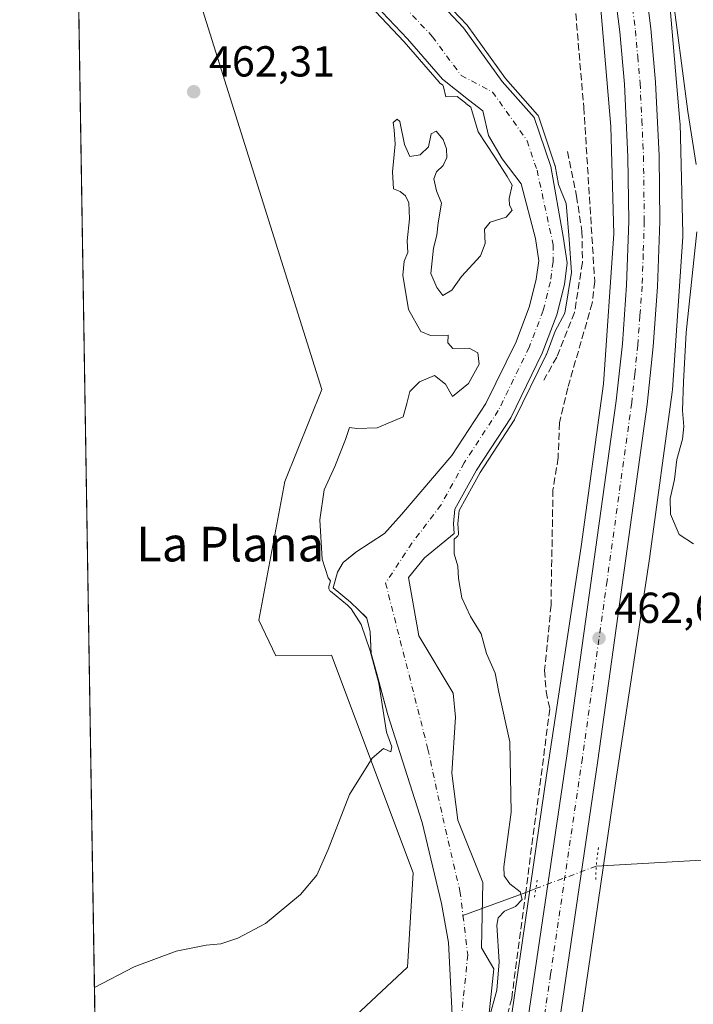
# Model space of a CAD drawing. Units: metres. Extents: x 611119 to 614576, y 4713121 to 4715497.
# Drawn here: x 611119 to 611274, y 4714357 to 4714584 of the extents above; entities that cross this region are included whole.
import ezdxf
from ezdxf.enums import TextEntityAlignment as Align

# ---------------------------------------------------------------- set-up
doc = ezdxf.new("R2010")
doc.units = ezdxf.units.M
doc.header["$MEASUREMENT"] = 0
for name, pattern in [('DGN Style 3', [2.307223458686699, 1.648016756204785, -0.6592067024819142]), ('DGN Style 4', [2.6384748266838614, 1.318413404963828, -0.6592067024819142, 0.001648016756204785, -0.6592067024819142]), ('DGN Style 5', [1.1536117293433497, 0.4944050268614355, -0.6592067024819142])]:
    doc.linetypes.add(name, pattern=pattern)
for name, color, linetype, lineweight in [('Arbolado forestal CxS', 92, 'Continuous', 0), ('Carretera de calzada única Cxs', 7, 'Continuous', 13), ('Carretera de calzada única eje', 7, 'DGN Style 4', 0), ('Comarca CxS', 21, 'Continuous', 0), ('Comunidad Autónoma CxS', 142, 'Continuous', 0), ('Corriente artificial lineal', 4, 'DGN Style 3', 13), ('Corriente natural Cxs', 4, 'Continuous', 13), ('Corriente natural eje', 4, 'DGN Style 4', 0), ('Corriente natural lineal', 142, 'Continuous', 13), ('Corriente natural lineal oculto', 9, 'DGN Style 4', 13), ('Cultivos herbáceos CxS', 92, 'Continuous', 0), ('Curva de nivel normal', 30, 'Continuous', 0), ('Municipio CxS', 4, 'Continuous', 0), ('Núcleo urbano CxS', 7, 'Continuous', 0), ('Obra de contención lineal', 1, 'DGN Style 3', 13), ('Pastizal CxS', 92, 'Continuous', 0), ('Provincia CxS', 1, 'Continuous', 0), ('Puente lineal', 2, 'DGN Style 5', 0), ('Punto de cota en terreno', 7, 'Continuous', 0), ('Rótulo de punto de cota en terreno', 7, 'Continuous', 0), ('Suelo desnudo CxS', 253, 'Continuous', 0), ('Texto cartográfico', 7, 'Continuous', 0)]:
    doc.layers.add(name, color=color, linetype=linetype, lineweight=lineweight)
doc.styles.add('Style-Arial', font='txt')

# ---------------------------------------------------------------- blocks, each defined once
blk = doc.blocks.new('*U11')
at = {"layer": 'Pastizal CxS', "color": 92, "linetype": 'Continuous', "lineweight": 0}
blk.add_polyline3d([(611239.9128999999, 4714294.091700001, 462.2921000000061), (611256.4463000001, 4714407.772299999, 462.368100000007), (611264.4042999997, 4714460.181100001, 463.1928000000044), (611264.4212999997, 4714460.298699999, 463.198000000004), (611269.6024000002, 4714498.201500001, 464.0481), (611269.6037, 4714498.211200001, 464.048299999995), (611269.6050000006, 4714498.220899999, 464.0485000000045), (611269.6073000003, 4714498.240499999, 464.0488000000041), (611269.6579, 4714498.7391, 464.0552000000025), (611272.0762, 4714534.099300001, 464.3083999999944), (611272.0768999998, 4714534.110200001, 464.3086999999941), (611272.0769999997, 4714534.121300001, 464.3089999999939), (611272.0916999998, 4714534.862299999, 464.328999999998), (611271.4011000004, 4714560.2929, 464.6937999999937), (611271.3869000003, 4714560.598900001, 464.7097000000067), (611271.3755000001, 4714560.7521, 464.7173999999941), (611268.6130999997, 4714593.3081, 464.9786000000022)], dxfattribs=at)
blk = doc.blocks.new('*U19')
at = {"layer": 'Suelo desnudo CxS', "color": 253, "linetype": 'Continuous', "lineweight": 0}
for points in [[(611219.0201000003, 4714348.170100001, 458.5786999999983), (611217.8748000005, 4714370.9702, 458.983699999997), (611216.2873000001, 4714379.9661, 458.6325999999972), (611211.7894000001, 4714398.751499999, 459.1824999999953), (611203.8519000001, 4714423.622400001, 459.6622999999963), (611201.2933, 4714433.057, 460.0679999999993), (611200.0158000002, 4714437.767899999, 459.9787000000069), (611199.8496000003, 4714440.926700001, 459.7451000000001), (611199.7507999997, 4714442.8047, 459.5817999999999), (611199.0099999999, 4714445.979699999, 459.1610999999976), (611198.9035999998, 4714446.083100001, 459.1713000000018), (611197.0445999998, 4714447.890500001, 459.2946999999986), (611195.2000000002, 4714449.683900001, 459.6128999999929), (611191.1782999998, 4714452.9647, 460.3190000000032), (611192.2367000004, 4714456.563100001, 459.3608999999997), (611193.5066999998, 4714458.785599999, 459.0430000000051), (611196.1716999998, 4714460.9748, 459.0288), (611196.4699999997, 4714461.219799999, 459.0463000000018), (611203.0581999999, 4714465.559, 459.1309999999939), (611207.0268999999, 4714469.9246, 459.2516000000033), (611218.6401000004, 4714483.5601, 458.9484999999986), (611226.5000999998, 4714495.550100001, 458.4370999999956), (611233.4901000002, 4714509.860099999, 458.8358000000007), (611236.6201, 4714518.0801, 459.6631999999955), (611238.1700999998, 4714524.350099999, 459.7593000000052), (611238.7401000002, 4714528.5801, 459.4876999999979), (611237.9501, 4714533.690099999, 459.6331999999966), (611234.6864, 4714546.389599999, 459.6114999999991), (611230.2573999995, 4714552.1043, 459.5166000000027), (611227.0822999999, 4714557.501800001, 459.5059000000037), (611225.8123000005, 4714563.216800001, 459.523199999996), (611222.4786, 4714565.756800001, 460.1434000000008), (611216.4461000003, 4714570.519400001, 459.5200999999943), (611208.3498000001, 4714579.885600001, 460.2820000000065), (611195.1734999996, 4714593.855699999, 459.8586000000069)], [(611207.0798000004, 4714597.6657, 459.7385000000068), (611221.3673, 4714582.425600001, 460.074099999998), (611230.2573999995, 4714570.043099999, 460.0178000000015), (611237.7107999995, 4714561.6754, 460.1781999999948), (611241.5201000003, 4714550.360099999, 459.6242000000057), (611244.4200999998, 4714534.170100001, 459.3545000000013), (611245.3400999998, 4714528.100099999, 460.0344999999944), (611244.6700999998, 4714523.110099999, 460.0918999999994), (611242.9401000004, 4714516.110099999, 458.959799999997), (611239.5601000005, 4714507.2301, 459.1888999999938), (611232.2500999998, 4714492.280099999, 459.7422999999981), (611224.3101000005, 4714480.1601, 459.5684999999939), (611219.3501000004, 4714471.110099999, 459.6285999999964), (611219.0401, 4714467.800100001, 459.7636000000057), (611219.1901000004, 4714465.545100001, 459.9030000000057), (611212.3185999999, 4714459.8704, 459.1839000000036), (611208.6144000003, 4714455.372500001, 458.8610000000045), (611210.9956, 4714441.878699999, 458.5875999999989), (611218.9331999999, 4714428.649499999, 458.939400000003), (611219.4622999998, 4714423.0932, 458.4575999999943), (611218.6686000006, 4714410.128599999, 458.2636999999959), (611219.9914999995, 4714399.2807, 458.2976999999955), (611225.8000999996, 4714384.8201, 459.118100000007), (611225.5000999998, 4714369.7301, 458.3521999999939), (611228.3261000002, 4714364.924699999, 459.2880000000005), (611227.0701000001, 4714352.460100001, 459.9995000000054)]]:
    blk.add_polyline3d(points, dxfattribs=at)
blk = doc.blocks.new('*U20')
at = {"layer": 'Arbolado forestal CxS', "color": 92, "linetype": 'Continuous', "lineweight": 0}
for points in [[(611227.0701000001, 4714352.460100001, 459.9995000000054), (611228.3261000002, 4714364.924699999, 459.2880000000005), (611225.5000999998, 4714369.7301, 458.3521999999939), (611225.8000999996, 4714384.8201, 459.118100000007), (611219.9914999995, 4714399.2807, 458.2976999999955), (611218.6686000006, 4714410.128599999, 458.2636999999959), (611219.4622999998, 4714423.0932, 458.4575999999943), (611218.9331999999, 4714428.649499999, 458.939400000003), (611210.9956, 4714441.878699999, 458.5875999999989), (611208.6144000003, 4714455.372500001, 458.8610000000045), (611212.3185999999, 4714459.8704, 459.1839000000036), (611219.1901000004, 4714465.545100001, 459.9030000000057), (611219.0401, 4714467.800100001, 459.7636000000057), (611219.3501000004, 4714471.110099999, 459.6285999999964), (611224.3101000005, 4714480.1601, 459.5684999999939), (611232.2500999998, 4714492.280099999, 459.7422999999981), (611239.5601000005, 4714507.2301, 459.1888999999938), (611242.9401000004, 4714516.110099999, 458.959799999997), (611244.6700999998, 4714523.110099999, 460.0918999999994), (611245.3400999998, 4714528.100099999, 460.0344999999944), (611244.4200999998, 4714534.170100001, 459.3545000000013), (611241.5201000003, 4714550.360099999, 459.6242000000057), (611237.7107999995, 4714561.6754, 460.1781999999948), (611230.2573999995, 4714570.043099999, 460.0178000000015), (611221.3673, 4714582.425600001, 460.074099999998), (611207.0798000004, 4714597.6657, 459.7385000000068)], [(611252.7200999996, 4714591.362700001, 463.7421000000032), (611255.4133000001, 4714559.628500001, 463.5025000000023), (611256.0872999998, 4714534.8103, 463.1374999999971), (611253.7137000002, 4714500.1007, 463.0727000000043), (611248.5769999997, 4714462.524499999, 462.6548000000039), (611240.6239, 4714410.149900001, 461.5185000000056), (611240.6202999996, 4714410.124700001, 461.5169000000024), (611240.6185, 4714410.112400001, 461.5160999999935), (611240.6167000001, 4714410.100099999, 461.5152999999991), (611228.7540999996, 4714328.535700001, 461.8243999999977)], [(611180.9649, 4714339.649300001, 459.4158000000025), (611208.3618999999, 4714365.2349, 459.2165999999997), (611209.7259000001, 4714387.091700001, 459.3098000000027), (611190.8043999998, 4714437.3672, 460.8846999999951), (611177.9456000002, 4714437.2084, 460.9670999999944), (611173.9769000001, 4714445.463400001, 461.3515000000043), (611180.0094, 4714477.530999999, 461.6353999999993), (611188.6036, 4714498.8377, 461.8916000000027), (611143.2880999995, 4714643.0811, 461.5391999999993)], [(611195.1734999996, 4714593.855699999, 459.8586000000069), (611208.3498000001, 4714579.885600001, 460.2820000000065), (611216.4461000003, 4714570.519400001, 459.5200999999943), (611222.4786, 4714565.756800001, 460.1434000000008), (611225.8123000005, 4714563.216800001, 459.523199999996), (611227.0822999999, 4714557.501800001, 459.5059000000037), (611230.2573999995, 4714552.1043, 459.5166000000027), (611234.6864, 4714546.389599999, 459.6114999999991), (611237.9501, 4714533.690099999, 459.6331999999966), (611238.7401000002, 4714528.5801, 459.4876999999979), (611238.1700999998, 4714524.350099999, 459.7593000000052), (611236.6201, 4714518.0801, 459.6631999999955), (611233.4901000002, 4714509.860099999, 458.8358000000007), (611226.5000999998, 4714495.550100001, 458.4370999999956), (611218.6401000004, 4714483.5601, 458.9484999999986), (611207.0268999999, 4714469.9246, 459.2516000000033), (611203.0581999999, 4714465.559, 459.1309999999939), (611196.4699999997, 4714461.219799999, 459.0463000000018), (611196.1716999998, 4714460.9748, 459.0288), (611193.5066999998, 4714458.785599999, 459.0430000000051), (611192.2367000004, 4714456.563100001, 459.3608999999997), (611191.1782999998, 4714452.9647, 460.3190000000032), (611195.2000000002, 4714449.683900001, 459.6128999999929), (611197.0445999998, 4714447.890500001, 459.2946999999986), (611198.9035999998, 4714446.083100001, 459.1713000000018), (611199.0099999999, 4714445.979699999, 459.1610999999976), (611199.7507999997, 4714442.8047, 459.5817999999999), (611199.8496000003, 4714440.926700001, 459.7451000000001), (611200.0158000002, 4714437.767899999, 459.9787000000069), (611201.2933, 4714433.057, 460.0679999999993), (611203.8519000001, 4714423.622400001, 459.6622999999963), (611211.7894000001, 4714398.751499999, 459.1824999999953), (611216.2873000001, 4714379.9661, 458.6325999999972), (611217.8748000005, 4714370.9702, 458.983699999997), (611219.0201000003, 4714348.170100001, 458.5786999999983)]]:
    blk.add_polyline3d(points, dxfattribs=at)
blk = doc.blocks.new('5PATER')
at = {"layer": 'Suelo desnudo CxS', "linetype": 'Continuous', "lineweight": 0}
h = blk.add_hatch(color=51, dxfattribs=at)
edge = h.paths.add_edge_path()
edge.add_ellipse((0, 0), major_axis=(-0.1095731443231308, -0.1110710700762829), ratio=0.9994222409660322, start_angle=0, end_angle=360)

msp = doc.modelspace()

# ---------------------------------------------------------------- linework, layer by layer
at = {"layer": 'Arbolado forestal CxS', "color": 92, "linetype": 'Continuous', "lineweight": 0}
for points in [[(611142.2461000001, 4714827.671900001, 465.7706000000035), (611148.5588999996, 4714818.253500001, 465.709799999997), (611186.0333000004, 4714757.876700001, 465.1122000000032), (611206.5560999997, 4714723.084899999, 464.8497000000062), (611215.3003000002, 4714705.393300001, 464.6008000000002), (611215.3539000005, 4714705.286499999, 464.5988999999972), (611226.0475000005, 4714684.441099999, 464.4174000000058), (611236.0113000004, 4714658.7893, 464.159799999994), (611242.5966999996, 4714638.845699999, 464.1631999999955), (611248.3251, 4714616.377499999, 464.0255999999936), (611252.7005000003, 4714591.595699999, 463.7458999999944), (611252.7200999996, 4714591.362700001, 463.7421000000032), (611255.4133000001, 4714559.628500001, 463.5025000000023), (611256.0872999998, 4714534.8103, 463.1374999999971), (611253.7137000002, 4714500.1007, 463.0727000000043), (611248.5769999997, 4714462.524499999, 462.6548000000039), (611240.6239, 4714410.149900001, 461.5185000000056), (611240.6202999996, 4714410.124700001, 461.5169000000024), (611240.6185, 4714410.112400001, 461.5160999999935), (611240.6167000001, 4714410.100099999, 461.5152999999991), (611228.7540999996, 4714328.535700001, 461.8243999999977), (611228.3537, 4714325.783399999, 462.0212999999931)], [(611130.7843000004, 4714685.847899999, 461.8464999999997), (611143.2880999995, 4714643.0811, 461.5391999999993), (611188.6036, 4714498.8377, 461.8916000000027), (611180.0094, 4714477.530999999, 461.6353999999993), (611173.9769000001, 4714445.463400001, 461.3515000000043), (611177.9456000002, 4714437.2084, 460.9670999999944), (611190.8043999998, 4714437.3672, 460.8846999999951), (611209.7259000001, 4714387.091700001, 459.3098000000027), (611208.3618999999, 4714365.2349, 459.2165999999997), (611180.9649, 4714339.649300001, 459.4158000000025), (611152.9912999999, 4714334.399499999, 459.3454000000056), (611136.4822000006, 4714329.414999999, 459.0190000000002)], [(611227.0701000001, 4714352.460100001, 459.9995000000054), (611228.3261000002, 4714364.924699999, 459.2880000000005), (611225.5000999998, 4714369.7301, 458.3521999999939), (611225.8000999996, 4714384.8201, 459.118100000007), (611219.9914999995, 4714399.2807, 458.2976999999955), (611218.6686000006, 4714410.128599999, 458.2636999999959), (611219.4622999998, 4714423.0932, 458.4575999999943), (611218.9331999999, 4714428.649499999, 458.939400000003), (611210.9956, 4714441.878699999, 458.5875999999989), (611208.6144000003, 4714455.372500001, 458.8610000000045), (611212.3185999999, 4714459.8704, 459.1839000000036), (611219.1901000004, 4714465.545100001, 459.9030000000057), (611219.0401, 4714467.800100001, 459.7636000000057), (611219.3501000004, 4714471.110099999, 459.6285999999964), (611224.3101000005, 4714480.1601, 459.5684999999939), (611232.2500999998, 4714492.280099999, 459.7422999999981), (611239.5601000005, 4714507.2301, 459.1888999999938), (611242.9401000004, 4714516.110099999, 458.959799999997), (611244.6700999998, 4714523.110099999, 460.0918999999994), (611245.3400999998, 4714528.100099999, 460.0344999999944), (611244.4200999998, 4714534.170100001, 459.3545000000013), (611241.5201000003, 4714550.360099999, 459.6242000000057), (611237.7107999995, 4714561.6754, 460.1781999999948), (611230.2573999995, 4714570.043099999, 460.0178000000015), (611221.3673, 4714582.425600001, 460.074099999998), (611207.0798000004, 4714597.6657, 459.7385000000068)], [(611219.0201000003, 4714348.170100001, 458.5786999999983), (611217.8748000005, 4714370.9702, 458.983699999997), (611216.2873000001, 4714379.9661, 458.6325999999972), (611211.7894000001, 4714398.751499999, 459.1824999999953), (611203.8519000001, 4714423.622400001, 459.6622999999963), (611201.2933, 4714433.057, 460.0679999999993), (611200.0158000002, 4714437.767899999, 459.9787000000069), (611199.8496000003, 4714440.926700001, 459.7451000000001), (611199.7507999997, 4714442.8047, 459.5817999999999), (611199.0099999999, 4714445.979699999, 459.1610999999976), (611198.9035999998, 4714446.083100001, 459.1713000000018), (611197.0445999998, 4714447.890500001, 459.2946999999986), (611195.2000000002, 4714449.683900001, 459.6128999999929), (611191.1782999998, 4714452.9647, 460.3190000000032), (611192.2367000004, 4714456.563100001, 459.3608999999997), (611193.5066999998, 4714458.785599999, 459.0430000000051), (611196.1716999998, 4714460.9748, 459.0288), (611196.4699999997, 4714461.219799999, 459.0463000000018), (611203.0581999999, 4714465.559, 459.1309999999939), (611207.0268999999, 4714469.9246, 459.2516000000033), (611218.6401000004, 4714483.5601, 458.9484999999986), (611226.5000999998, 4714495.550100001, 458.4370999999956), (611233.4901000002, 4714509.860099999, 458.8358000000007), (611236.6201, 4714518.0801, 459.6631999999955), (611238.1700999998, 4714524.350099999, 459.7593000000052), (611238.7401000002, 4714528.5801, 459.4876999999979), (611237.9501, 4714533.690099999, 459.6331999999966), (611234.6864, 4714546.389599999, 459.6114999999991), (611230.2573999995, 4714552.1043, 459.5166000000027), (611227.0822999999, 4714557.501800001, 459.5059000000037), (611225.8123000005, 4714563.216800001, 459.523199999996), (611222.4786, 4714565.756800001, 460.1434000000008), (611216.4461000003, 4714570.519400001, 459.5200999999943), (611208.3498000001, 4714579.885600001, 460.2820000000065), (611195.1734999996, 4714593.855699999, 459.8586000000069)]]:
    msp.add_polyline3d(points, dxfattribs=at)
at = {"layer": 'Carretera de calzada única Cxs', "color": 7, "linetype": 'Continuous', "lineweight": 13}
for points in [[(611156.6930000001, 4714824.4672, 465.8595999999961), (611157.1401000004, 4714823.790100001, 465.8509999999952), (611194.7600999996, 4714763.140100001, 465.5406999999978), (611218.7500999998, 4714722.5001, 465.3175000000047), (611228.1401000004, 4714704.860099999, 467.8800000000047), (611235.5100999996, 4714689.0001, 465.8175999999949), (611241.8501000004, 4714674.2501, 465.1239999999962), (611247.3901000004, 4714659.5101, 465.0176000000066), (611251.7500999998, 4714645.800100001, 464.9470000000001), (611256.3901000004, 4714628.890100001, 464.8408999999957), (611260.0100999996, 4714612.5701, 464.7565000000032), (611262.6201, 4714598.3301, 464.7295000000013), (611264.6700999998, 4714582.2401, 464.6340999999957), (611265.7600999996, 4714569.890100001, 464.5216999999975), (611266.5701000001, 4714552.840100001, 464.376900000003), (611266.7301000003, 4714537.640100001, 464.2605999999942), (611266.2301000003, 4714522.540100001, 464.0519999999961), (611265.2301000003, 4714508.7601, 463.8619000000036), (611263.8201000001, 4714495.3301, 463.7614000000031), (611252.3901000004, 4714413.0601, 462.610400000005), (611228.4101, 4714250.0601, 462.1132000000071), (611225.9200999998, 4714232.090100001, 461.8864999999933), (611226.1700999998, 4714228.390100001, 461.8478000000032), (611228.3300999999, 4714223.190099999, 461.9645000000019)], [(611207.1201, 4714173.4001, 461.8862999999984), (611211.6401000004, 4714209.0101, 461.930600000007), (611214.5301000001, 4714223.9901, 461.9205999999977), (611223.6401000004, 4714265.890100001, 462.0065999999933), (611228.3000999996, 4714299.390100001, 467.1463999999978), (611245.2600999996, 4714414.090100001, 462.9943999999959), (611256.6700999998, 4714496.1801, 463.5227000000014), (611258.0701000001, 4714509.4001, 463.5492999999988), (611259.0500999996, 4714522.920100001, 463.7581000000064), (611259.5301000001, 4714537.720100001, 463.8885000000009), (611259.3701, 4714552.630100001, 464.1254999999946), (611258.5701000001, 4714569.4101, 466.1181999999972), (611257.5100999996, 4714581.470100001, 464.1321999999927), (611255.5100999996, 4714597.220100001, 464.2467999999935)], [(611207.1201, 4714173.4001, 461.8862999999984), (611211.6401000004, 4714209.0101, 461.930600000007), (611214.5301000001, 4714223.9901, 461.9205999999977), (611223.6401000004, 4714265.890100001, 462.0065999999933), (611228.3000999996, 4714299.390100001, 467.1463999999978), (611245.2600999996, 4714414.090100001, 462.9943999999959), (611256.6700999998, 4714496.1801, 463.5227000000014), (611258.0701000001, 4714509.4001, 463.5492999999988), (611259.0500999996, 4714522.920100001, 463.7581000000064), (611259.5301000001, 4714537.720100001, 463.8885000000009), (611259.3701, 4714552.630100001, 464.1254999999946), (611258.5701000001, 4714569.4101, 466.1181999999972), (611257.5100999996, 4714581.470100001, 464.1321999999927), (611255.5100999996, 4714597.220100001, 464.2467999999935)], [(611262.6201, 4714598.3301, 464.7295000000013), (611264.6700999998, 4714582.2401, 464.6340999999957), (611265.7600999996, 4714569.890100001, 464.5216999999975), (611266.5701000001, 4714552.840100001, 464.376900000003), (611266.7301000003, 4714537.640100001, 464.2605999999942), (611266.2301000003, 4714522.540100001, 464.0519999999961), (611265.2301000003, 4714508.7601, 463.8619000000036), (611263.8201000001, 4714495.3301, 463.7614000000031), (611252.3901000004, 4714413.0601, 462.610400000005), (611228.4101, 4714250.0601, 462.1132000000071), (611225.9200999998, 4714232.090100001, 461.8864999999933), (611226.1700999998, 4714228.390100001, 461.8478000000032), (611228.3300999999, 4714223.190099999, 461.9645000000019), (611227.8249000004, 4714217.600099999, 461.8724999999977), (611227.4600999998, 4714213.3301, 461.8603000000003), (611226.2801000001, 4714210.1801, 461.828800000003), (611223.8000999996, 4714194.9301, 461.8123000000051)]]:
    msp.add_polyline3d(points, dxfattribs=at)
at = {"layer": 'Carretera de calzada única eje', "color": 7, "linetype": 'DGN Style 4', "lineweight": 0}
msp.add_polyline3d([(611260.0800999999, 4714589.7301, 464.436600000001), (611261.1001000004, 4714581.840100001, 464.4116999999969), (611261.6201, 4714575.8201, 464.3735000000015), (611262.1700999998, 4714569.6501, 464.4919999999984), (611262.5701000001, 4714561.110099999, 464.2602999999945), (611262.9600999998, 4714552.7301, 464.1594999999944), (611263.1401000004, 4714537.6801, 464.0240999999951), (611262.8901000004, 4714530.130100001, 463.9541000000027), (611262.6401000004, 4714522.7301, 463.860400000005), (611262.1401000004, 4714515.840100001, 463.7765999999974), (611261.6401000004, 4714509.0801, 463.6916000000056), (611260.9401000004, 4714502.350099999, 463.595100000006), (611260.2301000003, 4714495.7501, 463.4909000000043), (611254.5301000001, 4714454.610099999, 462.8935000000056), (611248.8201000001, 4714413.5801, 462.445000000007), (611241.4801000003, 4714363.6801, 463.0880000000034), (611233.0100999996, 4714306.340100001, 462.6687999999995), (611230.6901000004, 4714290.520099999, 463.2087999999931), (611228.3501000004, 4714273.770099999, 462.1065999999992), (611226.0100999996, 4714257.970100001, 462.0774999999995), (611221.4801000003, 4714237.0101, 462.0571999999956), (611220.2301000003, 4714228.040100001, 462.0439999999944), (611220.3501000004, 4714226.1801, 462.031799999997), (611219.8696999997, 4714220.4473, 462.0050000000047)], dxfattribs=at)
at = {"layer": 'Comarca CxS', "color": 21, "linetype": 'Continuous', "lineweight": 0, "flags": 128}
msp.add_lwpolyline([(612030.4371999995, 4713142.0899), (611155.6900008359, 4713127.879982846), (611123.4846578927, 4715142.473105225), (611118.7100008349, 4715441.149982823), (614537.8300008622, 4715496.739982822), (614541.1588000006, 4715294.679), (614541.4382000006, 4715277.720699999), (614542.9656000005, 4715185.006899999), (614575.940000862, 4713183.439982845), (613959.2240814241, 4713173.421824149), (613933.8069885895, 4713173.008933455), (613144.1168007915, 4713160.180851163), (612641.0948517915, 4713152.009532884), (612030.5143322038, 4713142.09103515)], close=True, dxfattribs=at)
at = {"layer": 'Comunidad Autónoma CxS', "color": 142, "linetype": 'Continuous', "lineweight": 0, "flags": 128}
msp.add_lwpolyline([(612030.4371999995, 4713142.0899), (611155.6900008359, 4713127.879982846), (611123.4846578927, 4715142.473105225), (611118.7100008349, 4715441.149982823), (614537.8300008622, 4715496.739982822), (614541.1588000006, 4715294.679), (614541.4382000006, 4715277.720699999), (614542.9656000005, 4715185.006899999), (614575.940000862, 4713183.439982845), (613959.2240814241, 4713173.421824149), (613933.8069885895, 4713173.008933455), (613144.1168007915, 4713160.180851163), (612641.0948517915, 4713152.009532884), (612030.5143322038, 4713142.09103515)], close=True, dxfattribs=at)
at = {"layer": 'Corriente artificial lineal', "color": 4, "linetype": 'DGN Style 3', "lineweight": 13}
for points in [[(611247.0900999998, 4714588.030099999, 463.040399999998), (611249.1501000002, 4714564.040100001, 462.2927000000054), (611251.6901000004, 4714523.770099999, 462.1073000000034), (611251.1001000004, 4714518.790100001, 461.9498000000021), (611245.4501, 4714499.220100001, 462.209600000002), (611243.5301000001, 4714491.120100001, 462.241599999994), (611243.2200999996, 4714483.0601, 462.3068000000058), (611242.0301000001, 4714475.6501, 462.2599000000046), (611241.5701000001, 4714448.960100001, 462.2476000000024), (611240.1001000004, 4714433.9101, 461.7658999999985), (611240.4401000004, 4714428.970100001, 461.8113000000012), (611241.3081999999, 4714424.946699999, 461.9918000000035), (611235.7163000006, 4714382.569, 460.936600000001)], [(611235.7163000006, 4714382.569, 460.936600000001), (611232.4812000003, 4714358.0525, 461.073000000004), (611222.7577000001, 4714319.357100001, 461.6870999999956), (611211.7444000002, 4714293.1633, 461.3291000000027), (611188.6001000004, 4714252.470100001, 460.9790000000066), (611176.3201000001, 4714236.0801, 460.7857999999979), (611164.6445000004, 4714223.082000001, 460.4611000000005), (611156.2103000004, 4714214.797800001, 460.2853999999934), (611153.6703000005, 4714211.728599999, 460.250199999995), (611151.4478000002, 4714206.7544, 460.2281999999978), (611150.6010999996, 4714202.8386, 460.2418000000035), (611146.0804000003, 4714169.816000001, 459.992499999993), (611144.2001, 4714147.6601, 460.0109999999986), (611140.3101000005, 4714127.2601, 459.8990000000049), (611139.7514000004, 4714124.914000001, 459.9076999999961)]]:
    msp.add_polyline3d(points, dxfattribs=at)
at = {"layer": 'Corriente natural Cxs', "color": 4, "linetype": 'Continuous', "lineweight": 13}
for points in [[(611207.0798000004, 4714597.6657, 459.7385000000068), (611221.3673, 4714582.425600001, 460.074099999998), (611230.2573999995, 4714570.043099999, 460.0178000000015), (611237.7107999995, 4714561.6754, 460.1781999999948), (611241.5201000003, 4714550.360099999, 459.6242000000057), (611244.4200999998, 4714534.170100001, 459.3545000000013), (611245.3400999998, 4714528.100099999, 460.0344999999944), (611244.6700999998, 4714523.110099999, 460.0918999999994), (611242.9401000004, 4714516.110099999, 458.959799999997), (611239.5601000005, 4714507.2301, 459.1888999999938), (611232.2500999998, 4714492.280099999, 459.7422999999981), (611224.3101000005, 4714480.1601, 459.5684999999939), (611219.3501000004, 4714471.110099999, 459.6285999999964), (611219.0401, 4714467.800100001, 459.7636000000057), (611219.1901000004, 4714465.545100001, 459.9030000000057), (611212.3185999999, 4714459.8704, 459.1839000000036), (611208.6144000003, 4714455.372500001, 458.8610000000045), (611210.9956, 4714441.878699999, 458.5875999999989), (611218.9331999999, 4714428.649499999, 458.939400000003), (611219.4622999998, 4714423.0932, 458.4575999999943), (611218.6686000006, 4714410.128599999, 458.2636999999959), (611219.9914999995, 4714399.2807, 458.2976999999955), (611225.8000999996, 4714384.8201, 459.118100000007), (611225.5000999998, 4714369.7301, 458.3521999999939), (611228.3261000002, 4714364.924699999, 459.2880000000005), (611227.0701000001, 4714352.460100001, 459.9995000000054)], [(611207.0798000004, 4714597.6657, 459.7385000000068), (611221.3673, 4714582.425600001, 460.074099999998), (611230.2573999995, 4714570.043099999, 460.0178000000015), (611237.7107999995, 4714561.6754, 460.1781999999948), (611241.5201000003, 4714550.360099999, 459.6242000000057), (611244.4200999998, 4714534.170100001, 459.3545000000013), (611245.3400999998, 4714528.100099999, 460.0344999999944), (611244.6700999998, 4714523.110099999, 460.0918999999994), (611242.9401000004, 4714516.110099999, 458.959799999997), (611239.5601000005, 4714507.2301, 459.1888999999938), (611232.2500999998, 4714492.280099999, 459.7422999999981), (611224.3101000005, 4714480.1601, 459.5684999999939), (611219.3501000004, 4714471.110099999, 459.6285999999964), (611219.0401, 4714467.800100001, 459.7636000000057), (611219.1901000004, 4714465.545100001, 459.9030000000057), (611212.3185999999, 4714459.8704, 459.1839000000036), (611208.6144000003, 4714455.372500001, 458.8610000000045), (611210.9956, 4714441.878699999, 458.5875999999989), (611218.9331999999, 4714428.649499999, 458.939400000003), (611219.4622999998, 4714423.0932, 458.4575999999943), (611218.6686000006, 4714410.128599999, 458.2636999999959), (611219.9914999995, 4714399.2807, 458.2976999999955), (611225.8000999996, 4714384.8201, 459.118100000007), (611225.5000999998, 4714369.7301, 458.3521999999939), (611228.3261000002, 4714364.924699999, 459.2880000000005), (611227.0701000001, 4714352.460100001, 459.9995000000054)], [(611219.0201000003, 4714348.170100001, 458.5786999999983), (611217.8748000005, 4714370.9702, 458.983699999997), (611216.2873000001, 4714379.9661, 458.6325999999972), (611211.7894000001, 4714398.751499999, 459.1824999999953), (611203.8519000001, 4714423.622400001, 459.6622999999963), (611200.0158000002, 4714437.767899999, 459.9787000000069), (611199.7507999997, 4714442.8047, 459.5817999999999), (611199.0099999999, 4714445.979699999, 459.1610999999976), (611197.0445999998, 4714447.890500001, 459.2946999999986), (611195.2000000002, 4714449.683900001, 459.6128999999929), (611191.1782999998, 4714452.9647, 460.3190000000032), (611192.2367000004, 4714456.563100001, 459.3608999999997), (611193.5066999998, 4714458.785599999, 459.0430000000051), (611196.4699999997, 4714461.219799999, 459.0463000000018), (611203.0581999999, 4714465.559, 459.1309999999939), (611207.0268999999, 4714469.9246, 459.2516000000033), (611218.6401000004, 4714483.5601, 458.9484999999986), (611226.5000999998, 4714495.550100001, 458.4370999999956), (611233.4901000002, 4714509.860099999, 458.8358000000007), (611236.6201, 4714518.0801, 459.6631999999955), (611238.1700999998, 4714524.350099999, 459.7593000000052), (611238.7401000002, 4714528.5801, 459.4876999999979), (611237.9501, 4714533.690099999, 459.6331999999966), (611234.6864, 4714546.389599999, 459.6114999999991), (611230.2573999995, 4714552.1043, 459.5166000000027), (611227.0822999999, 4714557.501800001, 459.5059000000037), (611225.8123000005, 4714563.216800001, 459.523199999996), (611222.4786, 4714565.756800001, 460.1434000000008), (611216.4461000003, 4714570.519400001, 459.5200999999943), (611208.3498000001, 4714579.885600001, 460.2820000000065), (611195.1734999996, 4714593.855699999, 459.8586000000069)], [(611219.0201000003, 4714348.170100001, 458.5786999999983), (611217.8748000005, 4714370.9702, 458.983699999997), (611216.2873000001, 4714379.9661, 458.6325999999972), (611211.7894000001, 4714398.751499999, 459.1824999999953), (611203.8519000001, 4714423.622400001, 459.6622999999963), (611200.0158000002, 4714437.767899999, 459.9787000000069), (611199.7507999997, 4714442.8047, 459.5817999999999), (611199.0099999999, 4714445.979699999, 459.1610999999976), (611197.0445999998, 4714447.890500001, 459.2946999999986), (611195.2000000002, 4714449.683900001, 459.6128999999929), (611191.1782999998, 4714452.9647, 460.3190000000032), (611192.2367000004, 4714456.563100001, 459.3608999999997), (611193.5066999998, 4714458.785599999, 459.0430000000051), (611196.4699999997, 4714461.219799999, 459.0463000000018), (611203.0581999999, 4714465.559, 459.1309999999939), (611207.0268999999, 4714469.9246, 459.2516000000033), (611218.6401000004, 4714483.5601, 458.9484999999986), (611226.5000999998, 4714495.550100001, 458.4370999999956), (611233.4901000002, 4714509.860099999, 458.8358000000007), (611236.6201, 4714518.0801, 459.6631999999955), (611238.1700999998, 4714524.350099999, 459.7593000000052), (611238.7401000002, 4714528.5801, 459.4876999999979), (611237.9501, 4714533.690099999, 459.6331999999966), (611234.6864, 4714546.389599999, 459.6114999999991), (611230.2573999995, 4714552.1043, 459.5166000000027), (611227.0822999999, 4714557.501800001, 459.5059000000037), (611225.8123000005, 4714563.216800001, 459.523199999996), (611222.4786, 4714565.756800001, 460.1434000000008), (611216.4461000003, 4714570.519400001, 459.5200999999943), (611208.3498000001, 4714579.885600001, 460.2820000000065), (611195.1734999996, 4714593.855699999, 459.8586000000069)]]:
    msp.add_polyline3d(points, dxfattribs=at)
at = {"layer": 'Corriente natural eje', "color": 4, "linetype": 'DGN Style 4', "lineweight": 0}
for points in [[(611203.9179999996, 4714591.276000001, 458.8920999999973), (611214.1706999998, 4714580.3619, 459.4297999999981), (611220.7851999998, 4714571.432200001, 459.3214000000008), (611228.0447000006, 4714567.583000001, 459.6958000000013), (611236.0251000002, 4714556.3301, 459.3871000000072), (611238.3400999998, 4714549.4801, 458.9345999999932), (611242.0800999999, 4714532.2301, 458.8784000000014), (611242.0401, 4714528.340100001, 459.1512999999978), (611241.4200999998, 4714523.7301, 459.6337000000058), (611239.7801000001, 4714517.100099999, 459.2001000000019), (611236.5201000003, 4714508.550100001, 458.6613000000071), (611229.3800999997, 4714493.920100001, 458.7382000000071), (611221.4801000003, 4714481.860099999, 458.5611999999965), (611216.1201, 4714472.090100001, 459.152700000006), (611209.4080999997, 4714463.310000001, 458.547900000005), (611203.3227000004, 4714454.049500001, 457.6425000000018), (611213.1123000003, 4714415.684900001, 458.4584000000032), (611216.5519000003, 4714399.809800001, 458.0936999999976), (611220.5207000002, 4714382.876499999, 458.2402000000002), (611221.2159000002, 4714377.1995, 458.1199999999953)], [(611221.2159000002, 4714377.1995, 458.1199999999953), (611222.3251, 4714368.1426, 457.3113000000012), (611220.6350999996, 4714351.4926, 458.6921000000002), (611220.6101000002, 4714341.5801, 458.0932999999932), (611217.4600999998, 4714333.860099999, 457.7403000000049), (611210.2100999998, 4714324.6501, 457.0838999999978), (611199.1801000005, 4714315.840100001, 457.7942000000039), (611191.6201, 4714310.270099999, 457.5913), (611184.1501000002, 4714306.470100001, 457.6987999999984), (611177.2500999998, 4714303.630100001, 457.2021999999997), (611171.6101000002, 4714303.170100001, 457.2353000000003), (611165.1201, 4714303.280099999, 457.1172999999981), (611159.2100999998, 4714304.110099999, 457.2494000000006), (611136.8201000001, 4714308.360099999, 457.0826999999991), (611136.8187999995, 4714308.360300001, 457.0826999999991)]]:
    msp.add_polyline3d(points, dxfattribs=at)
at = {"layer": 'Corriente natural lineal', "color": 142, "linetype": 'Continuous', "lineweight": 13, "extrusion": (-0.1680544255625177, -0.06223057557309691, 0.983811498973606), "elevation": -395646.1331993581, "flags": 128}
msp.add_lwpolyline([(-4208752.008965418, 2174599.49980412), (-4208752.008965418, 2174583.782731683)], dxfattribs=at)
at = {"layer": 'Corriente natural lineal', "color": 142, "linetype": 'Continuous', "lineweight": 13, "extrusion": (-0.1995726448548416, -0.07390762512890967, 0.9770918188038664), "elevation": -469964.3707748057, "flags": 128}
msp.add_lwpolyline([(-4208695.042285651, 2159871.047583933), (-4208695.04228565, 2159868.480134101)], dxfattribs=at)
at = {"layer": 'Corriente natural lineal', "color": 142, "linetype": 'Continuous', "lineweight": 13}
msp.add_polyline3d([(611299.2931000004, 4714394.319399999, 467.5550999999978), (611291.7901, 4714392.2401, 465.1564999999973), (611281.7500999998, 4714390.280099999, 464.084400000007), (611252.0301000001, 4714388.610099999, 462.2201999999961)], dxfattribs=at)
at = {"layer": 'Corriente natural lineal oculto', "color": 9, "linetype": 'DGN Style 4', "lineweight": 13, "extrusion": (-0.3472935854181825, 0.9377561406111541, 0.000765684959285865), "elevation": 4208663.313133702, "flags": 128}
msp.add_lwpolyline([(-2210482.916117406, -2760.290806709223), (-2210482.265410068, -2760.284306700144), (-2210468.462981261, -2760.963406906378), (-2210468.028345128, -2761.028006925326)], dxfattribs=at)
at = {"layer": 'Cultivos herbáceos CxS', "color": 92, "linetype": 'Continuous', "lineweight": 0, "extrusion": (0.0001877645915869372, -0.01174546752710301, 0.9999310019881512), "elevation": -54798.26593418873, "flags": 128}
msp.add_lwpolyline([(611136.3852320793, 4714010.95792762), (611131.8346042119, 4714295.599262288)], dxfattribs=at)
at = {"layer": 'Cultivos herbáceos CxS', "color": 92, "linetype": 'Continuous', "lineweight": 0}
msp.add_polyline3d([(611136.4822000006, 4714329.414999999, 459.0190000000002), (611130.7843000004, 4714685.847899999, 461.8464999999997), (611143.2880999995, 4714643.0811, 461.5391999999993), (611188.6036, 4714498.8377, 461.8916000000027), (611180.0094, 4714477.530999999, 461.6353999999993), (611173.9769000001, 4714445.463400001, 461.3515000000043), (611177.9456000002, 4714437.2084, 460.9670999999944), (611190.8043999998, 4714437.3672, 460.8846999999951), (611209.7259000001, 4714387.091700001, 459.3098000000027), (611208.3618999999, 4714365.2349, 459.2165999999997), (611180.9649, 4714339.649300001, 459.4158000000025), (611152.9912999999, 4714334.399499999, 459.3454000000056)], close=True, dxfattribs=at)
msp.add_polyline3d([(611130.7843000004, 4714685.847899999, 461.8464999999997), (611143.2880999995, 4714643.0811, 461.5391999999993), (611188.6036, 4714498.8377, 461.8916000000027), (611180.0094, 4714477.530999999, 461.6353999999993), (611173.9769000001, 4714445.463400001, 461.3515000000043), (611177.9456000002, 4714437.2084, 460.9670999999944), (611190.8043999998, 4714437.3672, 460.8846999999951), (611209.7259000001, 4714387.091700001, 459.3098000000027), (611208.3618999999, 4714365.2349, 459.2165999999997), (611180.9649, 4714339.649300001, 459.4158000000025), (611152.9912999999, 4714334.399499999, 459.3454000000056), (611136.4822000006, 4714329.414999999, 459.0190000000002)], dxfattribs=at)
at = {"layer": 'Curva de nivel normal', "color": 30, "linetype": 'Continuous', "lineweight": 0, "flags": 128}
for points, elevation in [([(611135.9846999999, 4714360.5394), (611145.1900000004, 4714365.370100001), (611154.8600000005, 4714369.0001), (611161.8600000005, 4714370.380100001), (611165.1900000004, 4714370.700099999), (611169.1900000004, 4714371.950099999), (611175.5300000003, 4714375.4001), (611183.6399999997, 4714382.050100001), (611187.3899999997, 4714386.520099999), (611190.0199999996, 4714392.460100001), (611194.9600000001, 4714405.1601), (611200.1900000004, 4714413.590100001), (611202.8600000005, 4714415.8101), (611204.5599999996, 4714415.050100001), (611204.7599999999, 4714416.220100001), (611203.5, 4714419.5601), (611201.7699999996, 4714430.9001), (611199.7599999999, 4714438.380100001), (611197.6399999997, 4714444.460100001), (611195.3623000003, 4714448.1315), (611194.5340999998, 4714448.936699999), (611190.5461999997, 4714452.189900001), (611190.4258000003, 4714452.3062), (611190.3266000003, 4714452.4408), (611190.2511, 4714452.5902), (611190.2016000003, 4714452.75), (611190.1794999996, 4714452.915899999), (611190.1853, 4714453.083100001), (611190.2188999997, 4714453.247), (611190.6198000005, 4714454.6099), (611190.0300000003, 4714455.300100001), (611188.6600000003, 4714459.600099999), (611188.1500000004, 4714468.6601), (611189.1399999997, 4714475.5801), (611191.5800000001, 4714480.9801), (611194.0800000001, 4714487.2501), (611195.0099999999, 4714490.0001), (611196.6799999997, 4714489.780099999), (611201.4000000004, 4714489.940099999), (611207.3899999997, 4714492.470100001), (611208.2699999996, 4714495.5701), (611208.9199999999, 4714498.3301), (611211.1600000003, 4714500.5601), (611214.6299999999, 4714502.0601), (611217.1399999997, 4714500.0701), (611218.7999999998, 4714497.2301), (611222.5099999999, 4714500.1601), (611224.9500000002, 4714504.6501), (611224.6799999997, 4714507.280099999), (611222.6200000001, 4714508.390100001), (611218.8799999999, 4714508.3101), (611217.6900000004, 4714509.5801), (611217.79, 4714511.390100001), (611213.7000000002, 4714511.2601), (611211.4400000004, 4714512.220100001), (611208.5999999996, 4714517.3301), (611207.2999999998, 4714525.2501), (611207.6200000001, 4714528.4901), (611208.4900000002, 4714530.460100001), (611208.2800000003, 4714533.170100001), (611208.8499999996, 4714538.270099999), (611208.6799999997, 4714541.940099999), (611207.9500000002, 4714543.610099999), (611206.7199999997, 4714544.550100001), (611205.1699999999, 4714545.1801), (611204.9199999999, 4714549.130100001), (611205.5300000003, 4714555.5601), (611205.3300000001, 4714558.850099999), (611205.04, 4714560.5601), (611206.0099999999, 4714561.300100001), (611206.5999999996, 4714560.790100001), (611207.6900000004, 4714555.420100001), (611208.9000000004, 4714552.700099999), (611211.2800000003, 4714553.0801), (611213.2699999996, 4714554.880100001), (611213.8499999996, 4714557.890100001), (611214.9900000002, 4714558.540100001), (611216.6299999999, 4714556.610099999), (611217.4100000003, 4714554.470100001), (611217.5, 4714552.460100001), (611216.6600000003, 4714550.5801), (611215.0999999996, 4714549.1601), (611214.4900000002, 4714547.540100001), (611215.0999999996, 4714544.700099999), (611216.25, 4714541.850099999), (611215.4800000006, 4714537.340100001), (611215.1600000003, 4714534.5101), (611214.3700000001, 4714531.5101), (611213.75, 4714525.6501), (611215.2000000002, 4714522.4001), (611216.5300000003, 4714520.550100001), (611218.6299999999, 4714521.7401), (611220.9100000003, 4714524.970100001), (611225.2300000006, 4714529.7401), (611226.3700000001, 4714532.5701), (611226.1799999997, 4714535.9101), (611227.54, 4714537.4901), (611231.2199999997, 4714538.640100001), (611232.5700000003, 4714540.280099999), (611231.9600000001, 4714541.4101), (611231.9000000004, 4714542.9801), (611232.5800000001, 4714546.040100001), (611231.4699999997, 4714548.0801), (611228.5599999996, 4714552.550100001), (611224.7400000002, 4714558.360099999), (611223.051, 4714564.0636), (611221.8726000005, 4714564.9615), (611221.8589000005, 4714564.971999999), (611219.8356, 4714566.569499999), (611217.2199999997, 4714566.4801), (611216.7300000006, 4714568.7501), (611216.5528999995, 4714569.1611), (611215.8245000001, 4714569.736099999), (611215.7549999999, 4714569.796700001), (611215.6913000002, 4714569.863600001), (611207.6074000001, 4714579.215299999), (611194.4460000005, 4714593.169700001)], 460), ([(611275.1299999999, 4714550.8201), (611273.2400000002, 4714563.110099999), (611269.4100000003, 4714592.0101)], 465), ([(611218.8844, 4714586.5363), (611222.0968000004, 4714583.1096), (611222.1204000004, 4714583.0836), (611222.1780000003, 4714583.0112), (611231.0390999997, 4714570.6691), (611238.4574999996, 4714562.340600001), (611238.5399000002, 4714562.2346), (611238.6073000003, 4714562.118600001), (611238.6584999999, 4714561.9946), (611242.4677999998, 4714550.679300001), (611242.4841, 4714550.6262), (611242.5042000003, 4714550.537599999), (611243.2819999997, 4714546.195699999), (611245.0499999998, 4714541.8101), (611245.7800000003, 4714533.5801), (611246.3399999999, 4714525.850099999), (611244.79, 4714516.440099999), (611242.5448000003, 4714512.260600001), (611240.4946999997, 4714506.874500001), (611240.4611000001, 4714506.7963), (611240.4584999997, 4714506.790899999), (611233.1485000001, 4714491.8409), (611233.1085000001, 4714491.767300001), (611233.0866, 4714491.732200001), (611225.1681000004, 4714479.645099999), (611220.3265000005, 4714470.811000001), (611220.0432000002, 4714467.786699999), (611220.1879000004, 4714465.611600001), (611220.1858999999, 4714465.4539), (611220.1591999996, 4714465.298599999), (611220.1084000003, 4714465.149300001), (611220.0347999996, 4714465.0099), (611219.9401000004, 4714464.8838), (611219.8268999998, 4714464.7741), (611219.1741000004, 4714464.234999999), (611219.1900000004, 4714460.790100001), (611220.0300000003, 4714457.960100001), (611220.1500000004, 4714455.090100001), (611220.9600000001, 4714450.620100001), (611222.9199999999, 4714446.370100001), (611225.3899999997, 4714442.340100001), (611226.6799999997, 4714437.780099999), (611228.6299999999, 4714433.2301), (611229.54, 4714428.8101), (611232.0599999996, 4714417.3301), (611232.3200000003, 4714401.090100001), (611230.6799999997, 4714388.460100001), (611230.7699999996, 4714386.390100001), (611232.0199999996, 4714384.5001), (611234.4199999999, 4714382.710100001), (611234.9100000003, 4714380.890100001), (611233.3799999999, 4714379.3301), (611230.8200000003, 4714378.2401), (611229.3700000001, 4714376.6801), (611229.04, 4714374.970100001), (611229.5800000001, 4714366.5001), (611229.0199999996, 4714359.970100001), (611227.2400000002, 4714353.460100001)], 460), ([(611274.5099999999, 4714463.120100001), (611271.2000000002, 4714465.3101), (611269.2400000002, 4714469.9801), (611269.1399999997, 4714473.640100001), (611270.1600000003, 4714478.0001), (611270.6500000004, 4714482.630100001), (611271.9699999997, 4714487.3301), (611272.2999999998, 4714490.2401), (611271.9400000004, 4714493.960100001), (611272.2199999997, 4714500.600099999), (611272.8600000005, 4714511.9901), (611275.2699999996, 4714535.2501)], 465)]:
    msp.add_lwpolyline(points, dxfattribs=dict(at, elevation=elevation))
at = {"layer": 'Municipio CxS', "color": 4, "linetype": 'Continuous', "lineweight": 0, "flags": 128}
msp.add_lwpolyline([(611155.6900008359, 4713127.879982846), (611123.4846578927, 4715142.473105225)], dxfattribs=at)
at = {"layer": 'Núcleo urbano CxS', "color": 7, "linetype": 'Continuous', "lineweight": 0}
for points in [[(611142.2461000001, 4714827.671900001, 465.7706000000035), (611148.5588999996, 4714818.253500001, 465.709799999997), (611186.0333000004, 4714757.876700001, 465.1122000000032), (611206.5560999997, 4714723.084899999, 464.8497000000062), (611215.3003000002, 4714705.393300001, 464.6008000000002), (611215.3539000005, 4714705.286499999, 464.5988999999972), (611226.0475000005, 4714684.441099999, 464.4174000000058), (611236.0113000004, 4714658.7893, 464.159799999994), (611242.5966999996, 4714638.845699999, 464.1631999999955), (611248.3251, 4714616.377499999, 464.0255999999936), (611252.7005000003, 4714591.595699999, 463.7458999999944), (611252.7200999996, 4714591.362700001, 463.7421000000032), (611255.4133000001, 4714559.628500001, 463.5025000000023), (611256.0872999998, 4714534.8103, 463.1374999999971), (611253.7137000002, 4714500.1007, 463.0727000000043), (611248.5769999997, 4714462.524499999, 462.6548000000039), (611240.6239, 4714410.149900001, 461.5185000000056), (611240.6202999996, 4714410.124700001, 461.5169000000024), (611240.6185, 4714410.112400001, 461.5160999999935), (611240.6167000001, 4714410.100099999, 461.5152999999991), (611228.7540999996, 4714328.535700001, 461.8243999999977), (611228.3537, 4714325.783399999, 462.0212999999931)], [(611268.6130999997, 4714593.3081, 464.9786000000022), (611271.3755000001, 4714560.7521, 464.7173999999941), (611271.3869000003, 4714560.598900001, 464.7097000000067), (611271.4011000004, 4714560.2929, 464.6937999999937), (611272.0916999998, 4714534.862299999, 464.328999999998), (611272.0769999997, 4714534.121300001, 464.3089999999939), (611272.0768999998, 4714534.110200001, 464.3086999999941), (611272.0762, 4714534.099300001, 464.3083999999944), (611269.6579, 4714498.7391, 464.0552000000025), (611269.6073000003, 4714498.240499999, 464.0488000000041), (611269.6050000006, 4714498.220899999, 464.0485000000045), (611269.6037, 4714498.211200001, 464.048299999995), (611269.6024000002, 4714498.201500001, 464.0481), (611264.4212999997, 4714460.298699999, 463.198000000004), (611264.4042999997, 4714460.181100001, 463.1928000000044), (611256.4463000001, 4714407.772299999, 462.368100000007), (611239.9128999999, 4714294.091700001, 462.2921000000061)], [(611268.6130999997, 4714593.3081, 464.9786000000022), (611271.3755000001, 4714560.7521, 464.7173999999941), (611271.3869000003, 4714560.598900001, 464.7097000000067), (611271.4011000004, 4714560.2929, 464.6937999999937), (611272.0916999998, 4714534.862299999, 464.328999999998), (611272.0769999997, 4714534.121300001, 464.3089999999939), (611272.0768999998, 4714534.110200001, 464.3086999999941), (611272.0762, 4714534.099300001, 464.3083999999944), (611269.6579, 4714498.7391, 464.0552000000025), (611269.6073000003, 4714498.240499999, 464.0488000000041), (611269.6050000006, 4714498.220899999, 464.0485000000045), (611269.6037, 4714498.211200001, 464.048299999995), (611269.6024000002, 4714498.201500001, 464.0481), (611264.4212999997, 4714460.298699999, 463.198000000004), (611264.4042999997, 4714460.181100001, 463.1928000000044), (611256.4463000001, 4714407.772299999, 462.368100000007), (611239.9128999999, 4714294.091700001, 462.2921000000061)], [(611204.1442, 4714173.777899999, 461.3390000000073), (611208.6639, 4714209.387900001, 461.3239000000031), (611208.6901000004, 4714209.5547, 461.3242000000028), (611211.5844999999, 4714224.558499999, 461.5274999999965), (611211.5987, 4714224.627499999, 461.5265999999974), (611218.0582999998, 4714254.337099999, 461.4222000000009), (611222.5549, 4714285.7467, 461.538400000005), (611224.0756000001, 4714296.367699999, 461.7385999999969), (611224.0769999997, 4714296.376599999, 461.7384000000021), (611224.0780999997, 4714296.3851, 461.7382000000071), (611228.0849000001, 4714323.935799999, 462.1708999999974), (611228.3537, 4714325.783399999, 462.0212999999931), (611228.7540999996, 4714328.535700001, 461.8243999999977), (611240.6167000001, 4714410.100099999, 461.5152999999991), (611240.6185, 4714410.112400001, 461.5160999999935), (611240.6202999996, 4714410.124700001, 461.5169000000024), (611240.6239, 4714410.149900001, 461.5185000000056), (611248.5769999997, 4714462.524499999, 462.6548000000039), (611253.7137000002, 4714500.1007, 463.0727000000043), (611256.0872999998, 4714534.8103, 463.1374999999971), (611255.4133000001, 4714559.628500001, 463.5025000000023), (611252.7200999996, 4714591.362700001, 463.7421000000032)]]:
    msp.add_polyline3d(points, dxfattribs=at)
at = {"layer": 'Obra de contención lineal', "color": 1, "linetype": 'DGN Style 3', "lineweight": 13}
msp.add_polyline3d([(611245.3501000004, 4714553.840100001, 481.1772999999957), (611247.4801000003, 4714543.520099999, 475.6573000000063), (611248.7100999998, 4714535.4101, 470.0853000000062), (611248.8400999998, 4714528.1601, 472.292300000001), (611247.0000999998, 4714516.630100001, 470.6270999999979), (611242.8901000004, 4714506.300100001, 472.2507000000041), (611239.9200999998, 4714501.0001, 473.7519999999931)], dxfattribs=at)
at = {"layer": 'Pastizal CxS', "color": 92, "linetype": 'Continuous', "lineweight": 0}
msp.add_polyline3d([(611268.6130999997, 4714593.3081, 464.9786000000022), (611271.3755000001, 4714560.7521, 464.7173999999941), (611271.3869000003, 4714560.598900001, 464.7097000000067), (611271.4011000004, 4714560.2929, 464.6937999999937), (611272.0916999998, 4714534.862299999, 464.328999999998), (611272.0769999997, 4714534.121300001, 464.3089999999939), (611272.0768999998, 4714534.110200001, 464.3086999999941), (611272.0762, 4714534.099300001, 464.3083999999944), (611269.6579, 4714498.7391, 464.0552000000025), (611269.6073000003, 4714498.240499999, 464.0488000000041), (611269.6050000006, 4714498.220899999, 464.0485000000045), (611269.6037, 4714498.211200001, 464.048299999995), (611269.6024000002, 4714498.201500001, 464.0481), (611264.4212999997, 4714460.298699999, 463.198000000004), (611264.4042999997, 4714460.181100001, 463.1928000000044), (611256.4463000001, 4714407.772299999, 462.368100000007), (611239.9128999999, 4714294.091700001, 462.2921000000061)], dxfattribs=at)
at = {"layer": 'Provincia CxS', "color": 1, "linetype": 'Continuous', "lineweight": 0, "flags": 128}
msp.add_lwpolyline([(612030.4371999995, 4713142.0899), (611155.6900008359, 4713127.879982846), (611123.4846578927, 4715142.473105225), (611118.7100008349, 4715441.149982823), (614537.8300008622, 4715496.739982822), (614541.1588000006, 4715294.679), (614541.4382000006, 4715277.720699999), (614542.9656000005, 4715185.006899999), (614575.940000862, 4713183.439982845), (613959.2240814241, 4713173.421824149), (613933.8069885895, 4713173.008933455), (613144.1168007915, 4713160.180851163), (612641.0948517915, 4713152.009532884), (612030.5143322038, 4713142.09103515)], close=True, dxfattribs=at)
at = {"layer": 'Puente lineal', "color": 2, "linetype": 'DGN Style 5', "lineweight": 0, "extrusion": (-0.9924979552550255, 0.01476322473555466, 0.1213666181863909), "elevation": -537010.2762736811, "flags": 128}
msp.add_lwpolyline([(-4722962.710021094, 66133.31681957647), (-4722958.399379545, 66129.79085476065), (-4722954.763954611, 66129.05803759243)], dxfattribs=at)
at = {"layer": 'Puente lineal', "color": 2, "linetype": 'DGN Style 5', "lineweight": 0, "extrusion": (-0.03141150729389655, -0.2124343435352372, 0.9766703470958245), "elevation": -1020240.581109019, "flags": 128}
msp.add_lwpolyline([(-84928.67093815375, 4642294.764548318), (-84928.67093815363, 4642298.860120471)], dxfattribs=at)
at = {"layer": 'Suelo desnudo CxS', "color": 253, "linetype": 'Continuous', "lineweight": 0}
for points in [[(611227.0701000001, 4714352.460100001, 459.9995000000054), (611228.3261000002, 4714364.924699999, 459.2880000000005), (611225.5000999998, 4714369.7301, 458.3521999999939), (611225.8000999996, 4714384.8201, 459.118100000007), (611219.9914999995, 4714399.2807, 458.2976999999955), (611218.6686000006, 4714410.128599999, 458.2636999999959), (611219.4622999998, 4714423.0932, 458.4575999999943), (611218.9331999999, 4714428.649499999, 458.939400000003), (611210.9956, 4714441.878699999, 458.5875999999989), (611208.6144000003, 4714455.372500001, 458.8610000000045), (611212.3185999999, 4714459.8704, 459.1839000000036), (611219.1901000004, 4714465.545100001, 459.9030000000057), (611219.0401, 4714467.800100001, 459.7636000000057), (611219.3501000004, 4714471.110099999, 459.6285999999964), (611224.3101000005, 4714480.1601, 459.5684999999939), (611232.2500999998, 4714492.280099999, 459.7422999999981), (611239.5601000005, 4714507.2301, 459.1888999999938), (611242.9401000004, 4714516.110099999, 458.959799999997), (611244.6700999998, 4714523.110099999, 460.0918999999994), (611245.3400999998, 4714528.100099999, 460.0344999999944), (611244.4200999998, 4714534.170100001, 459.3545000000013), (611241.5201000003, 4714550.360099999, 459.6242000000057), (611237.7107999995, 4714561.6754, 460.1781999999948), (611230.2573999995, 4714570.043099999, 460.0178000000015), (611221.3673, 4714582.425600001, 460.074099999998), (611207.0798000004, 4714597.6657, 459.7385000000068)], [(611219.0201000003, 4714348.170100001, 458.5786999999983), (611217.8748000005, 4714370.9702, 458.983699999997), (611216.2873000001, 4714379.9661, 458.6325999999972), (611211.7894000001, 4714398.751499999, 459.1824999999953), (611203.8519000001, 4714423.622400001, 459.6622999999963), (611201.2933, 4714433.057, 460.0679999999993), (611200.0158000002, 4714437.767899999, 459.9787000000069), (611199.8496000003, 4714440.926700001, 459.7451000000001), (611199.7507999997, 4714442.8047, 459.5817999999999), (611199.0099999999, 4714445.979699999, 459.1610999999976), (611198.9035999998, 4714446.083100001, 459.1713000000018), (611197.0445999998, 4714447.890500001, 459.2946999999986), (611195.2000000002, 4714449.683900001, 459.6128999999929), (611191.1782999998, 4714452.9647, 460.3190000000032), (611192.2367000004, 4714456.563100001, 459.3608999999997), (611193.5066999998, 4714458.785599999, 459.0430000000051), (611196.1716999998, 4714460.9748, 459.0288), (611196.4699999997, 4714461.219799999, 459.0463000000018), (611203.0581999999, 4714465.559, 459.1309999999939), (611207.0268999999, 4714469.9246, 459.2516000000033), (611218.6401000004, 4714483.5601, 458.9484999999986), (611226.5000999998, 4714495.550100001, 458.4370999999956), (611233.4901000002, 4714509.860099999, 458.8358000000007), (611236.6201, 4714518.0801, 459.6631999999955), (611238.1700999998, 4714524.350099999, 459.7593000000052), (611238.7401000002, 4714528.5801, 459.4876999999979), (611237.9501, 4714533.690099999, 459.6331999999966), (611234.6864, 4714546.389599999, 459.6114999999991), (611230.2573999995, 4714552.1043, 459.5166000000027), (611227.0822999999, 4714557.501800001, 459.5059000000037), (611225.8123000005, 4714563.216800001, 459.523199999996), (611222.4786, 4714565.756800001, 460.1434000000008), (611216.4461000003, 4714570.519400001, 459.5200999999943), (611208.3498000001, 4714579.885600001, 460.2820000000065), (611195.1734999996, 4714593.855699999, 459.8586000000069)]]:
    msp.add_polyline3d(points, dxfattribs=at)

# ---------------------------------------------------------------- block references
at = {"layer": 'Arbolado forestal CxS', "color": 92, "linetype": 'Continuous', "lineweight": 0}
msp.add_blockref('*U20', (0, 0), dxfattribs=at)
at = {"layer": 'Pastizal CxS', "color": 92, "linetype": 'Continuous', "lineweight": 0}
msp.add_blockref('*U11', (0, 0), dxfattribs=at)
at = {"layer": 'Punto de cota en terreno', "color": 7, "linetype": 'Continuous', "lineweight": 0, "xscale": 10, "yscale": 10, "zscale": 10}
for p in [(611158.9500000002, 4714567.640000001, 462.3099999999977), (611252.6799999997, 4714441.32, 462.6600000000035)]:
    msp.add_blockref('5PATER', p, dxfattribs=at)
at = {"layer": 'Suelo desnudo CxS', "color": 253, "linetype": 'Continuous', "lineweight": 0}
msp.add_blockref('*U19', (0, 0), dxfattribs=at)

# ---------------------------------------------------------------- texts
at = {"layer": 'Rótulo de punto de cota en terreno', "color": 7, "linetype": 'Continuous', "lineweight": 0, "style": 'Style-Arial'}
for s, p in [('462,31', (611162.4778000005, 4714571.1678)), ('462,66', (611256.2078, 4714444.847800001))]:
    msp.add_text(s, height=7.000000000000002, dxfattribs=at).set_placement(p)
at = {"layer": 'Texto cartográfico', "color": 7, "linetype": 'Continuous', "lineweight": 0, "style": 'Style-Arial'}
msp.add_text('La Plana', height=8, dxfattribs=at).set_placement((611167.3645780488, 4714463.07015), align=Align.MIDDLE_CENTER)

doc.saveas('drawing.dxf')
